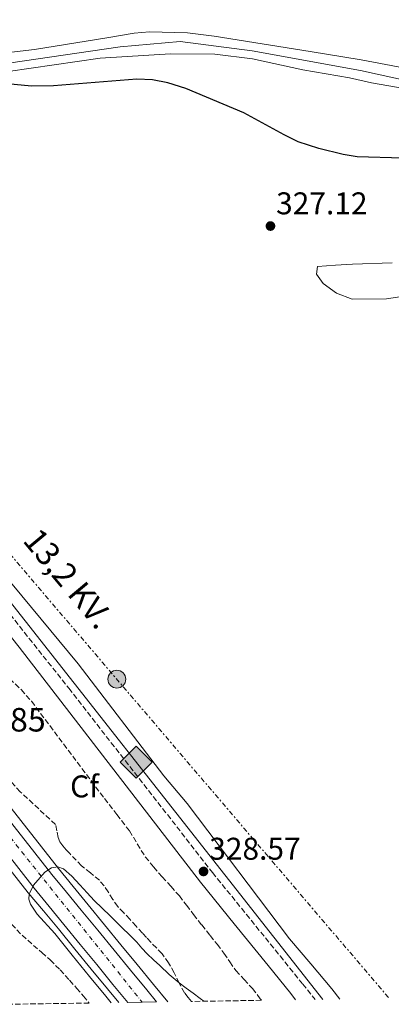
# Model space of a CAD drawing. Units: metres. Extents: x 608451 to 611929, y 4664498 to 4666863.
# Drawn here: x 608872 to 608991, y 4664503 to 4664817 of the extents above; entities that cross this region are included whole.
import ezdxf
from ezdxf.enums import TextEntityAlignment as Align

# ---------------------------------------------------------------- set-up
doc = ezdxf.new("R2010")
doc.units = ezdxf.units.M
doc.header["$MEASUREMENT"] = 0
for name, pattern in [('DGN Style 2', [1.7399219301090239, 1.043953158065414, -0.6959687720436097]), ('DGN Style 3', [2.435890702152634, 1.739921930109024, -0.6959687720436097]), ('DGN Style 4', [2.7856150101045474, 1.391937544087219, -0.6959687720436097, 0.001739921930109024, -0.6959687720436097]), ('DGN Style 7', [3.4798438602180486, 1.565929737098122, -0.6959687720436097, 0.5219765790327072, -0.6959687720436097])]:
    doc.linetypes.add(name, pattern=pattern)
for name, color, linetype, lineweight in [('Acequia sin especificar', 4, 'Continuous', 0), ('Camino', 7, 'DGN Style 3', 0), ('Carretera', 9, 'Continuous', 0), ('Cota de punto acotado terreno', 7, 'Continuous', 0), ('Curva de nivel directora', 30, 'Continuous', 30), ('Curva de nivel intermedia', 30, 'Continuous', 0), ('Depósito elevado (sin especificar)', 1, 'Continuous', 0), ('Eje de carretera', 7, 'DGN Style 4', 0), ('Embalse', 142, 'Continuous', 13), ('Etiqueta de zona arbolada', 92, 'Continuous', 0), ('Gasoducto', 7, 'Continuous', 13), ('Línea blanca (vial)', 7, 'Continuous', 13), ('Línea de asfalto', 7, 'Continuous', 13), ('Línea de cambio de uso (parcela vista)', 92, 'Continuous', 0), ('Línea eléctrica', 6, 'DGN Style 7', 0), ('Margen derecho', 7, 'Continuous', 0), ('Poste tendido eléctrico', 7, 'Continuous', 0), ('Punto acotado terreno (símbolo)', 7, 'Continuous', 0), ('Registro Gasoducto', 7, 'Continuous', 0), ('Tensión línea eléctrica', 7, 'Continuous', 0), ('Texto de Punto Kilométrico carretera', 7, 'Continuous', 0), ('Valla', 7, 'DGN Style 2', 0), ('Zona arbolada', 92, 'DGN Style 3', 0)]:
    doc.layers.add(name, color=color, linetype=linetype, lineweight=lineweight)
doc.styles.add('Style-Arial', font='arial.ttf')

# ---------------------------------------------------------------- blocks, each defined once
blk = doc.blocks.new('5PATER')
at = {"layer": 'Embalse', "linetype": 'Continuous', "lineweight": 0}
h = blk.add_hatch(color=51, dxfattribs=at)
edge = h.paths.add_edge_path()
edge.add_ellipse((0, 0), major_axis=(-0.1095731443231308, -0.1110710700762829), ratio=0.9994222409660317, start_angle=0, end_angle=360)
blk = doc.blocks.new('5GASO')
at = {"layer": 'Valla', "linetype": 'Continuous', "lineweight": 0}
for color, points in [(253, [(0, -0.5090000823999756), (-0.509, -8.239997558519242e-08), (0, 0.5089999176000244), (0.0235, 0.2499999176000244), (0.0234, 0.25), (-0.03160000000000001, 0.2425), (-0.0786, 0.2215), (-0.1176, 0.1855), (-0.1481, 0.135), (-0.1681, 0.07150000000000001), (-0.1746, -0.004), (-0.1681, -0.078), (-0.1481, -0.142), (-0.1166, -0.1935), (-0.0756, -0.23), (-0.0266, -0.252), (0.0294, -0.2595), (0.0295, -0.2595000823999757)]), (253, [(0, -0.5090000823999756), (0.0295, -0.2595000823999757), (0.0294, -0.2595), (0.0784, -0.254), (0.1274, -0.237), (0.1704, -0.212), (0.2024, -0.183), (0.2024, 0.014), (0.0234, 0.014), (0.0234, -0.07100000000000002), (0.1269, -0.07100000000000002), (0.1269, -0.133), (0.1039, -0.15), (0.0779, -0.1635), (0.0509, -0.172), (0.02490000000000001, -0.1745), (-0.0011, -0.172), (-0.0241, -0.1645), (-0.0446, -0.152), (-0.0621, -0.1345), (-0.0786, -0.109), (-0.0901, -0.0775), (-0.09710000000000002, -0.041), (-0.09910000000000002, 0.001), (-0.09710000000000002, 0.0395), (-0.0911, 0.07300000000000001), (-0.0806, 0.1015), (-0.0656, 0.1245), (-0.04760000000000001, 0.142), (-0.0266, 0.155), (-0.0036, 0.1625), (0.0224, 0.165), (0.0549, 0.1595), (0.0829, 0.143), (0.1044, 0.1165), (0.1174, 0.08), (0.1929, 0.099), (0.1849, 0.134), (0.1729, 0.1645), (0.1574, 0.19), (0.1379, 0.2115), (0.1144, 0.2285), (0.08790000000000002, 0.2405), (0.0574, 0.2475000000000001), (0.0234, 0.25), (0.0235, 0.2499999176000244), (0, 0.5089999176000244), (0.509, -8.239997558519242e-08)]), (7, [(0.0295, -0.2595000823999757), (-0.0265, -0.2520000823999757), (-0.0755, -0.2300000823999756), (-0.1165, -0.1935000823999756), (-0.148, -0.1420000823999756), (-0.168, -0.07800008239997559), (-0.1745, -0.004000082399975585), (-0.168, 0.07149991760002442), (-0.148, 0.1349999176000244), (-0.1175, 0.1854999176000244), (-0.0785, 0.2214999176000244), (-0.0315, 0.2424999176000244), (0.0235, 0.2499999176000244), (0.0575, 0.2474999176000244), (0.08800000000000001, 0.2404999176000244), (0.1145, 0.2284999176000244), (0.138, 0.2114999176000244), (0.1575, 0.1899999176000245), (0.173, 0.1644999176000244), (0.185, 0.1339999176000244), (0.193, 0.09899991760002441), (0.1175, 0.07999991760002441), (0.1045, 0.1164999176000244), (0.083, 0.1429999176000244), (0.055, 0.1594999176000245), (0.0225, 0.1649999176000244), (-0.0035, 0.1624999176000244), (-0.0265, 0.1549999176000244), (-0.0475, 0.1419999176000244), (-0.0655, 0.1244999176000244), (-0.0805, 0.1014999176000244), (-0.091, 0.07299991760002442), (-0.097, 0.03949991760002441), (-0.099, 0.0009999176000244148), (-0.097, -0.04100008239997559), (-0.09000000000000001, -0.07750008239997559), (-0.0785, -0.1090000823999756), (-0.062, -0.1345000823999756), (-0.0445, -0.1520000823999756), (-0.024, -0.1645000823999756), (-0.001, -0.1720000823999756), (0.025, -0.1745000823999756), (0.05100000000000001, -0.1720000823999756), (0.078, -0.1635000823999756), (0.104, -0.1500000823999756), (0.127, -0.1330000823999756), (0.127, -0.07100008239997559), (0.0235, -0.07100008239997559), (0.0235, 0.01399991760002442), (0.2025, 0.01399991760002442), (0.2025, -0.1830000823999756), (0.1705, -0.2120000823999756), (0.1275, -0.2370000823999756), (0.0785, -0.2540000823999757)])]:
    blk.add_hatch(color=color, dxfattribs=at).paths.add_polyline_path(points)
at = {"layer": 'Valla', "color": 7, "linetype": 'Continuous', "lineweight": 0, "flags": 128}
blk.add_lwpolyline([(0, -0.5090000823999756), (0.509, -8.239997558519242e-08), (0, 0.5089999176000244), (-0.509, -8.239997558519242e-08), (0, -0.5090000823999756)], close=True, dxfattribs=at)
blk = doc.blocks.new('5PELE')
at = {"layer": 'Depósito elevado (sin especificar)', "linetype": 'Continuous', "lineweight": 0}
h = blk.add_hatch(color=9, dxfattribs=at)
edge = h.paths.add_edge_path()
edge.add_arc((-2.000000476837158e-05, 0), 0.2850000000000001, 0, 360)
at = {"layer": 'Depósito elevado (sin especificar)', "color": 252, "linetype": 'Continuous', "lineweight": 0}
blk.add_circle((-2.000000476837158e-05, 0), 0.2850000000000001, dxfattribs=at)

msp = doc.modelspace()

# ---------------------------------------------------------------- linework, layer by layer
at = {"layer": 'Acequia sin especificar', "color": 4, "linetype": 'Continuous', "lineweight": 0}
msp.add_polyline3d([(608752.6699999999, 4664771.65, 323.9199999999983), (608759.6500000004, 4664774.75, 323.7899999999936), (608798.3099999996, 4664789.100000001, 323.5500000000029), (608822.9600000001, 4664795.430000001, 323.429999999993), (608860.0199999996, 4664802.180000001, 323.429999999993), (608904.3600000005, 4664808.689999999, 323.429999999993), (608923.5, 4664810.34, 323.3099999999977), (608946.4900000002, 4664807.369999999, 323.1900000000023), (608981.04, 4664801.08, 323.1900000000023), (609016.3799999999, 4664793.310000001, 323.1900000000023)], dxfattribs=at)
at = {"layer": 'Camino', "color": 7, "linetype": 'DGN Style 3', "lineweight": 0}
msp.add_polyline3d([(608644.4800000008, 4664887.280000002, 329.8999999999943), (608653.5500000011, 4664878.420000002, 330.0700000000069), (608676.6900000019, 4664853.41, 329.8899999999995), (608688.9400000008, 4664841.850000002, 329.8699999999954), (608699.6400000006, 4664831.399999999, 328.9900000000054), (608704.3900000004, 4664826.160000001, 328.3600000000007), (608704.8299999986, 4664825.670000002, 328.3099999999977), (608714.329999998, 4664814.219999999, 326.4700000000013), (608719.7699999984, 4664807.77, 325.8000000000029), (608732.7600000015, 4664792.580000003, 325.0399999999936), (608746.9999999995, 4664776.63, 324.8000000000029), (608756.0599999988, 4664765.280000002, 325.050000000003), (608768.0399999993, 4664749.270000001, 325.5299999999988), (608789.5899999987, 4664725.390000001, 326.3800000000048), (608803.9299999997, 4664709.210000002, 327.3300000000019), (608813.6599999995, 4664697.820000002, 328.0399999999935), (608821.6799999992, 4664687.780000002, 328.3999999999942), (608849.5900000001, 4664652.480000001, 328.9400000000024), (608887.9999999994, 4664604.060000001, 328.7100000000065), (608933.8500000017, 4664545.239999999, 328.5700000000071), (608944.6200000009, 4664531.940000002, 328.7799999999989), (608955.399999999, 4664518.640000001, 328.9999999999999), (608962.6099999996, 4664509.680000001, 329.1600000000034), (608966.5700000004, 4664504.750000001, 329.2599999999948)], dxfattribs=at)
at = {"layer": 'Carretera', "color": 9, "linetype": 'Continuous', "lineweight": 0}
msp.add_polyline3d([(608865.0500000013, 4664566.890000001, 330.5099999999948), (608882.5700000006, 4664544.659999999, 330.4499999999971), (608887.3000000002, 4664539, 330.4400000000023), (608892.0199999987, 4664533.2, 330.4400000000023), (608897.2399999978, 4664526.82, 330.429999999993), (608902.4800000016, 4664520.440000001, 330.4400000000023), (608907.6700000016, 4664514.12, 330.4799999999959), (608912.8599999994, 4664507.79, 330.5399999999936), (608915.9899999987, 4664503.960000001, 330.5500000000029), (608906.829999999, 4664503.82, 330.5299999999988), (608902.1100000005, 4664509.559999999, 330.4799999999959), (608896.9200000026, 4664515.88, 330.4400000000023), (608891.6900000023, 4664522.260000001, 330.429999999993), (608886.460000002, 4664528.66, 330.4400000000023), (608881.7300000001, 4664534.46, 330.4400000000023), (608877.0000000005, 4664540.27, 330.4499999999971), (608859.5199999991, 4664562.449999999, 330.5099999999948)], dxfattribs=at)
at = {"layer": 'Curva de nivel directora', "color": 30, "linetype": 'Continuous', "lineweight": 30, "elevation": 325, "flags": 128}
msp.add_lwpolyline([(608994.5399999992, 4664773.140000001), (608980.0199999994, 4664773.570000002), (608975.52, 4664774.340000001), (608967.7500000006, 4664776.27), (608961.1900000003, 4664778.390000001), (608956.6900000009, 4664780.550000003), (608943.8299999996, 4664787.650000001), (608925.3200000002, 4664795.36), (608919.6200000005, 4664797.220000003), (608914.6699999995, 4664798.160000001), (608909.6899999996, 4664798.320000002), (608883.1299999988, 4664796.210000002), (608876.0900000002, 4664796.140000001), (608866.1300000002, 4664797.07)], dxfattribs=at)
at = {"layer": 'Curva de nivel intermedia', "color": 30, "linetype": 'Continuous', "lineweight": 0, "elevation": 330.0000000000001, "flags": 128}
msp.add_lwpolyline([(608901.5300000011, 4664503.73), (608899.8400000012, 4664505.789999999), (608894.630000001, 4664512.09), (608889.0800000011, 4664518.929999999), (608883.5700000013, 4664525.8), (608877.9200000009, 4664531.96), (608875.7800000019, 4664535.149999999), (608875.3100000002, 4664536.73), (608875.3799999994, 4664538.300000001), (608876.7200000006, 4664541.199999998), (608880.4199999998, 4664545.38), (608882.530000002, 4664546.71), (608884.5000000012, 4664547.11), (608886.2900000016, 4664546.429999998), (608889.0000000007, 4664544.07), (608891.5900000012, 4664541.289999999), (608893.8300000009, 4664538.789999999), (608896.0700000006, 4664536.359999998), (608898.640000001, 4664533.869999998), (608901.2000000003, 4664531.390000001), (608903.1100000015, 4664529.519999999), (608905.0100000014, 4664527.659999999), (608907.3499999993, 4664525.33), (608909.6700000016, 4664522.99), (608911.3400000012, 4664521.169999998), (608913.0100000009, 4664519.349999999), (608914.9900000015, 4664517.440000001), (608917.0099999997, 4664515.560000001), (608920.0499999997, 4664512.720000001), (608923.2000000011, 4664510.010000001), (608925.4299999997, 4664508.359999998), (608927.6700000016, 4664506.749999999), (608929.9400000002, 4664505.029999998), (608931.0600000002, 4664504.190000001)], dxfattribs=at)
at = {"layer": 'Eje de carretera', "color": 7, "linetype": 'DGN Style 4', "lineweight": 0}
msp.add_polyline3d([(608477.4099999999, 4664983.560000001, 331.6399999999995), (608528.6799999983, 4664935.000000001, 330.8300000000019), (608582.8700000002, 4664883.850000001, 330.5000000000001), (608649.6399999995, 4664818.780000003, 329.6699999999984), (608678.7899999986, 4664787.720000001, 328.6999999999971), (608720.5700000008, 4664738.170000004, 327.979999999996), (608770.1999999986, 4664678.230000001, 329.5299999999991), (608821.2500000001, 4664614.670000004, 330.4199999999982), (608863.98, 4664563.170000002, 330.5000000000001), (608911.4100000006, 4664503.890000001, 330.5399999999936)], dxfattribs=at)
at = {"layer": 'Gasoducto', "color": 7, "linetype": 'Continuous', "lineweight": 13}
msp.add_polyline3d([(608969.0599999987, 4664504.789999999, 329.2700000000041), (608842.7100000005, 4664665.27, 328.7799999999988), (608748.4799999997, 4664780.970000001, 324.5800000000018), (608653.5180160624, 4664884.60807373, 329.8534999999974), (608650.5199999985, 4664887.879999998, 330.0200000000041), (608652.391252688, 4664889.682151256, 329.9922999999981), (608810.0199999987, 4665041.489999999, 327.6600000000035), (608924.3500000006, 4665098.87, 326.8000000000029), (608924.3500000006, 4665115.5, 326.9199999999983), (608966.4999999994, 4665137.470000001, 325.8300000000018)], dxfattribs=at)
at = {"layer": 'Línea blanca (vial)', "color": 7, "linetype": 'Continuous', "lineweight": 13}
for points in [[(608477.4799999993, 4664978.620000003, 331.6000000000059), (608519.2600000014, 4664939.309999999, 330.8699999999953), (608579.7199999987, 4664881.960000004, 330.5099999999946), (608613.5500000003, 4664850.370000003, 330.3899999999995), (608653.5899999992, 4664810.010000002, 329.5299999999991), (608681.1700000013, 4664779.31, 328.5000000000001), (608703.1900000002, 4664753.52, 327.8999999999941), (608707.0199999989, 4664748.88, 327.9199999999984), (608735.7299999997, 4664714.140000001, 328.0800000000019), (608764.6999999977, 4664678.540000001, 329.4700000000012), (608802.1200000015, 4664632.530000002, 330.3899999999995), (608859.5199999987, 4664562.45, 330.5099999999946), (608877, 4664540.270000001, 330.4499999999971), (608881.7299999996, 4664534.460000001, 330.4400000000026), (608886.4600000015, 4664528.660000001, 330.4400000000026), (608891.6900000018, 4664522.260000002, 330.4299999999931), (608896.9200000021, 4664515.88, 330.4400000000026), (608902.11, 4664509.559999999, 330.479999999996), (608906.8299999986, 4664503.820000002, 330.5299999999989)], [(608641.9799999996, 4664831.780000002, 329.8899999999995), (608658.7500000002, 4664814.88, 329.5299999999991), (608686.5100000012, 4664783.99, 328.5000000000001), (608706.6299999978, 4664760.420000002, 327.949999999997), (608708.6200000015, 4664758.080000003, 327.8999999999941), (608741.2199999995, 4664718.640000002, 328.0800000000019), (608770.2099999997, 4664683.010000004, 329.4700000000012), (608807.6199999999, 4664637.020000001, 330.3899999999995), (608865.0500000007, 4664566.890000002, 330.5099999999946), (608882.5700000002, 4664544.66, 330.4499999999971), (608887.2999999997, 4664539.000000001, 330.4400000000026), (608892.0199999983, 4664533.2, 330.4400000000026), (608897.2399999973, 4664526.820000002, 330.4299999999931), (608902.480000001, 4664520.440000002, 330.4400000000026), (608907.6700000011, 4664514.120000001, 330.479999999996), (608912.8599999989, 4664507.790000001, 330.5399999999936), (608915.9899999984, 4664503.960000002, 330.550000000003)]]:
    msp.add_polyline3d(points, dxfattribs=at)
at = {"layer": 'Línea de asfalto', "color": 7, "linetype": 'Continuous', "lineweight": 13}
for points in [[(608638.6, 4664839.300000002, 329.9999999999999), (608660.8500000013, 4664816.870000003, 329.5299999999991), (608688.6900000004, 4664785.890000002, 328.5000000000001), (608706.469999999, 4664765.070000002, 328.0099999999949), (608710.8399999988, 4664759.95, 327.8999999999941), (608743.4600000014, 4664720.480000001, 328.0800000000019), (608772.4499999994, 4664684.84, 329.4700000000012), (608809.8599999996, 4664638.850000003, 330.3899999999995), (608867.3099999982, 4664568.710000001, 330.5099999999946), (608884.7399999981, 4664546.580000003, 330.4499999999971), (608889.4699999979, 4664540.770000001, 330.4400000000026), (608894.1900000008, 4664534.969999999, 330.4400000000026), (608899.4099999999, 4664528.590000002, 330.4299999999931), (608904.6400000004, 4664522.210000002, 330.4400000000026), (608909.8299999981, 4664515.890000002, 330.479999999996), (608915.0300000015, 4664509.57, 330.5399999999936), (608919.569999999, 4664504.010000004, 330.5599999999976)], [(608828.9699999981, 4664595.840000002, 330.4499999999971), (608857.5899999996, 4664560.899999999, 330.5099999999946), (608875.0500000009, 4664538.739999999, 330.4499999999971), (608879.9999999995, 4664533.06, 330.4400000000026), (608884.7299999993, 4664527.25, 330.4400000000026), (608889.9599999995, 4664520.850000003, 330.4299999999931), (608895.1999999988, 4664514.470000001, 330.4400000000026), (608900.3900000011, 4664508.149999999, 330.479999999996), (608903.9899999975, 4664503.77, 330.5200000000041)]]:
    msp.add_polyline3d(points, dxfattribs=at)
at = {"layer": 'Línea de cambio de uso (parcela vista)', "color": 92, "linetype": 'Continuous', "lineweight": 0}
for points in [[(609014.9800000006, 4664798.180000001, 323.6699999999983), (608981.3099999996, 4664804.5, 322.9600000000065), (608964.9800000006, 4664807.180000001, 322.9100000000035), (608934.3700000001, 4664812.060000001, 323.4499999999971), (608925.8399999999, 4664813.17, 323.6300000000047), (608913.79, 4664813.480000001, 323.8800000000047), (608908.8200000003, 4664813, 323.9799999999959), (608900.1600000003, 4664811.539999999, 323.6699999999983), (608877.1200000001, 4664807.77, 323.8600000000006), (608852.29, 4664804.92, 324.0399999999936), (608833.8099999996, 4664801.24, 324.2299999999959), (608808.7800000003, 4664795.470000001, 324.4900000000052), (608799.0999999996, 4664792.960000001, 324.5299999999988), (608790.2199999997, 4664790.02, 324.5), (608776.3300000001, 4664784.369999999, 324.3999999999942), (608760.2000000002, 4664778.689999999, 324.3399999999965), (608755.2100000001, 4664778.289999999, 324.3999999999942), (608752.8099999996, 4664779.15, 324.3399999999965), (608722.6200000001, 4664810.470000001, 325.7400000000052), (608718.29, 4664816.130000001, 326.1100000000006), (608715.7999999998, 4664820.51, 326.3899999999995)], [(609004.1900000004, 4664793.730000001, 324.3899999999995), (608984.5199999996, 4664797.220000001, 323.8399999999965), (608977.5, 4664798.77, 323.8500000000058), (608962.7000000002, 4664801.279999999, 324.0099999999948), (608946.6299999999, 4664804.880000001, 324.2100000000065), (608934.5599999996, 4664806.32, 324.2599999999948), (608920.4699999997, 4664806.430000001, 324.2100000000065), (608898.0199999996, 4664805.100000001, 324.6300000000047), (608868.7400000002, 4664800.84, 324.6900000000023)], [(608994.2300000006, 4664729.029999999, 327.6000000000058), (608989.29, 4664728.230000001, 327.6000000000058), (608978.3799999999, 4664728.210000001, 327.7200000000012), (608973.3899999997, 4664730.08, 327.7200000000012), (608969.0899999999, 4664733.180000001, 327.6000000000058), (608967, 4664736.16, 327.6000000000058), (608967.3300000001, 4664738.58, 327.2400000000052), (608973.1100000005, 4664739.029999999, 327.1300000000047), (608978.4699999997, 4664739.33, 327.0599999999977), (608991.1900000004, 4664739.710000001, 326.9900000000052)], [(608861.1399999997, 4664647.720000001, 328.8300000000018), (608890.9900000002, 4664611.810000001, 328.9400000000023), (608918.3799999999, 4664576.100000001, 328.8300000000018), (608925.7999999998, 4664567.279999999, 328.820000000007), (608958.4500000002, 4664524.15, 329.0599999999977), (608965.1699999999, 4664516.130000001, 329.1399999999995), (608971.8899999997, 4664508.109999999, 329.2200000000012), (608974.4600000001, 4664504.869999999, 329.2799999999988)]]:
    msp.add_polyline3d(points, dxfattribs=at)
at = {"layer": 'Línea eléctrica', "color": 6, "linetype": 'DGN Style 7', "lineweight": 0, "extrusion": (0.4924764287521702, 0.4331814369914917, 0.7548647625697567), "elevation": 2320738.994490033, "flags": 128}
msp.add_lwpolyline([(3100719.524198397, -2670478.206911759), (3100704.15020118, -2670478.960897107), (3100699.403953294, -2670479.193692012), (3100562.533296857, -2670485.906485439), (3100192.288224646, -2670478.51184537)], dxfattribs=at)
at = {"layer": 'Margen derecho', "color": 7, "linetype": 'Continuous', "lineweight": 0}
msp.add_polyline3d([(608960.3599999989, 4664504.649999999, 329.1999999999972), (608958.7899999997, 4664506.61, 329.1600000000034), (608951.5900000002, 4664515.560000001, 328.9999999999999), (608940.8099999977, 4664528.859999999, 328.7799999999989), (608930.0399999986, 4664542.15, 328.5700000000071), (608872.2500000002, 4664617.109999999, 328.7599999999949), (608839.9699999975, 4664657.620000003, 328.9400000000024), (608821.3799999976, 4664681.16, 328.5599999999977), (608812.0599999991, 4664692.910000001, 328.1199999999954), (608803.8700000015, 4664702.700000001, 327.5700000000071), (608790.7100000008, 4664717.59, 326.6799999999931), (608764.6799999999, 4664746.510000003, 325.5299999999988), (608752.7300000006, 4664762.489999999, 325.050000000003), (608743.6799999981, 4664773.830000003, 324.8000000000029), (608730.3500000021, 4664788.739999999, 325.0099999999947), (608716.5199999984, 4664804.9, 325.7899999999937), (608710.9999999999, 4664811.440000002, 326.4700000000013), (608704.6299999995, 4664819, 327.6199999999953)], dxfattribs=at)
at = {"layer": 'Zona arbolada', "color": 92, "linetype": 'DGN Style 3', "lineweight": 0}
for points in [[(608869.1299999999, 4664607.08, 332.1699999999983), (608872.8300000001, 4664603.600000001, 332.2200000000012), (608876.1100000005, 4664599.9, 332.2700000000041), (608899.3799999999, 4664568.890000001, 332.7400000000052), (608903.3700000001, 4664563.730000001, 332.7400000000052), (608907.3600000005, 4664558.57, 332.7400000000052), (608909.8700000001, 4664554.41, 332.7400000000052), (608912.4000000004, 4664550.27, 332.7400000000052), (608915.0800000001, 4664547.029999999, 332.7400000000052), (608917.8300000001, 4664543.869999999, 332.7400000000052), (608920.5800000001, 4664540.850000001, 332.7400000000052), (608923.2800000003, 4664537.789999999, 332.7400000000052), (608925.54, 4664534.83, 332.7400000000052), (608927.7599999999, 4664531.850000001, 332.7400000000052), (608930.4199999999, 4664528.52, 332.7400000000052), (608933.0800000001, 4664525.189999999, 332.7400000000052), (608935.2999999998, 4664522.350000001, 332.7400000000052), (608937.4900000002, 4664519.480000001, 332.7400000000052), (608939.4000000004, 4664516.720000001, 332.7400000000052), (608941.2999999998, 4664513.960000001, 332.7400000000052), (608943.9199999999, 4664511.109999999, 332.7400000000052), (608946.5599999996, 4664508.279999999, 332.7400000000052), (608949.0800000001, 4664504.99, 332.7400000000052), (608949.4299999997, 4664504.480000001, 332.7400000000052), (608927.1200000001, 4664504.130000001, 334.0899999999965), (608926.1200000001, 4664505.4, 334.0099999999948), (608924.9600000001, 4664506.859999999, 333.9100000000035), (608923.1900000004, 4664510, 333.8899999999995), (608921.6200000001, 4664513.289999999, 333.8600000000006), (608919.8499999996, 4664516.42, 333.75), (608917.7599999999, 4664519.34, 333.6499999999942), (608915.9699999997, 4664521.199999999, 333.6300000000047), (608914.1600000003, 4664523.050000001, 333.6100000000006), (608912.8300000001, 4664524.480000001, 333.5899999999965), (608911.4900000002, 4664525.91, 333.570000000007), (608909.4800000006, 4664528.130000001, 333.5500000000029), (608907.4800000006, 4664530.350000001, 333.5299999999988), (608905.54, 4664532.369999999, 333.4799999999959), (608903.6200000001, 4664534.41, 333.429999999993), (608902.0599999996, 4664536.680000001, 333.3999999999942), (608900.6100000005, 4664539.050000001, 333.3699999999953), (608899.2599999999, 4664540.970000001, 333.320000000007), (608897.7800000003, 4664542.789999999, 333.25), (608894.9600000001, 4664545.130000001, 333.1000000000058), (608892.0800000001, 4664547.4, 333), (608888.3099999996, 4664551.310000001, 333), (608887.2100000001, 4664552.51, 333), (608886.1299999999, 4664553.75, 333), (608885.1900000004, 4664555.01, 332.9499999999971), (608884.5999999996, 4664556.430000001, 332.8899999999995), (608884.1900000004, 4664558.51, 332.8300000000018), (608883.7800000003, 4664560.59, 332.7700000000041), (608872.5599999996, 4664570.980000001, 332.6499999999942), (608865.8200000003, 4664578.289999999, 332.6699999999983)], [(608869.1299999999, 4664607.08, 332.1699999999983), (608872.8300000001, 4664603.600000001, 332.2200000000012), (608876.1100000005, 4664599.9, 332.2700000000041), (608899.3799999999, 4664568.890000001, 332.7400000000052), (608903.3700000001, 4664563.730000001, 332.7400000000052), (608907.3600000005, 4664558.57, 332.7400000000052), (608909.8700000001, 4664554.41, 332.7400000000052), (608912.4000000004, 4664550.27, 332.7400000000052), (608915.0800000001, 4664547.029999999, 332.7400000000052), (608917.8300000001, 4664543.869999999, 332.7400000000052), (608920.5800000001, 4664540.850000001, 332.7400000000052), (608923.2800000003, 4664537.789999999, 332.7400000000052), (608925.54, 4664534.83, 332.7400000000052), (608927.7599999999, 4664531.850000001, 332.7400000000052), (608930.4199999999, 4664528.52, 332.7400000000052), (608933.0800000001, 4664525.189999999, 332.7400000000052), (608935.2999999998, 4664522.350000001, 332.7400000000052), (608937.4900000002, 4664519.480000001, 332.7400000000052), (608939.4000000004, 4664516.720000001, 332.7400000000052), (608941.2999999998, 4664513.960000001, 332.7400000000052), (608943.9199999999, 4664511.109999999, 332.7400000000052), (608946.5599999996, 4664508.279999999, 332.7400000000052), (608949.0800000001, 4664504.99, 332.7400000000052), (608949.4299999997, 4664504.480000001, 332.7400000000052)], [(608927.1200000001, 4664504.130000001, 334.0899999999965), (608926.1200000001, 4664505.4, 334.0099999999948), (608924.9600000001, 4664506.859999999, 333.9100000000035), (608923.1900000004, 4664510, 333.8899999999995), (608921.6200000001, 4664513.289999999, 333.8600000000006), (608919.8499999996, 4664516.42, 333.75), (608917.7599999999, 4664519.34, 333.6499999999942), (608915.9699999997, 4664521.199999999, 333.6300000000047), (608914.1600000003, 4664523.050000001, 333.6100000000006), (608912.8300000001, 4664524.480000001, 333.5899999999965), (608911.4900000002, 4664525.91, 333.570000000007), (608909.4800000006, 4664528.130000001, 333.5500000000029), (608907.4800000006, 4664530.350000001, 333.5299999999988), (608905.54, 4664532.369999999, 333.4799999999959), (608903.6200000001, 4664534.41, 333.429999999993), (608902.0599999996, 4664536.680000001, 333.3999999999942), (608900.6100000005, 4664539.050000001, 333.3699999999953), (608899.2599999999, 4664540.970000001, 333.320000000007), (608897.7800000003, 4664542.789999999, 333.25), (608894.9600000001, 4664545.130000001, 333.1000000000058), (608892.0800000001, 4664547.4, 333), (608888.3099999996, 4664551.310000001, 333), (608887.2100000001, 4664552.51, 333), (608886.1299999999, 4664553.75, 333), (608885.1900000004, 4664555.01, 332.9499999999971), (608884.5999999996, 4664556.430000001, 332.8899999999995), (608884.1900000004, 4664558.51, 332.8300000000018), (608883.7800000003, 4664560.59, 332.7700000000041), (608872.5599999996, 4664570.980000001, 332.6499999999942), (608865.8200000003, 4664578.289999999, 332.6699999999983)], [(608869.7999999998, 4664528.779999999, 333.5899999999965), (608873.1200000001, 4664525.26, 333.6000000000058), (608876.7199999997, 4664522.01, 333.6100000000006), (608879.4299999997, 4664519.710000001, 333.6000000000058), (608882.0999999996, 4664517.369999999, 333.5899999999965), (608885.2599999999, 4664514.180000001, 333.570000000007), (608888.29, 4664510.869999999, 333.5599999999977), (608890.5099999999, 4664508.380000001, 333.5599999999977), (608892.6900000004, 4664505.850000001, 333.5599999999977), (608894.54, 4664503.619999999, 333.5599999999977), (608868.0300000003, 4664503.210000001, 334.0899999999965)], [(608869.7999999998, 4664528.779999999, 333.5899999999965), (608873.1200000001, 4664525.26, 333.6000000000058), (608876.7199999997, 4664522.01, 333.6100000000006), (608879.4299999997, 4664519.710000001, 333.6000000000058), (608882.0999999996, 4664517.369999999, 333.5899999999965), (608885.2599999999, 4664514.180000001, 333.570000000007), (608888.29, 4664510.869999999, 333.5599999999977), (608890.5099999999, 4664508.380000001, 333.5599999999977), (608892.6900000004, 4664505.850000001, 333.5599999999977), (608894.54, 4664503.619999999, 333.5599999999977)]]:
    msp.add_polyline3d(points, dxfattribs=at)

# ---------------------------------------------------------------- block references
at = {"layer": 'Poste tendido eléctrico', "color": 7, "linetype": 'Continuous', "lineweight": 0, "xscale": 10, "yscale": 10, "zscale": 10}
msp.add_blockref('5PELE', (608903.3399999999, 4664606.930000001, 328.8300000000018), dxfattribs=at)
at = {"layer": 'Punto acotado terreno (símbolo)', "color": 7, "linetype": 'Continuous', "lineweight": 0, "xscale": 10, "yscale": 10, "zscale": 10}
for p in [(608952.3299999977, 4664751.489999998, 327.110000000001), (608930.9899999986, 4664545.59, 328.570000000008)]:
    msp.add_blockref('5PATER', p, dxfattribs=at)
at = {"layer": 'Registro Gasoducto', "color": 7, "linetype": 'Continuous', "lineweight": 0, "xscale": 10, "yscale": 10, "zscale": 10}
msp.add_blockref('5GASO', (608909.489999999, 4664580.449999999, 328.7200000000012), dxfattribs=at)

# ---------------------------------------------------------------- texts
at = {"layer": 'Cota de punto acotado terreno', "color": 7, "linetype": 'Continuous', "lineweight": 0, "style": 'Style-Arial'}
for s, p in [('327.12', (608954.1299999999, 4664755.239999998, 327.1100000000006)), ('328.57', (608932.8000000018, 4664549.34, 328.570000000007))]:
    msp.add_text(s, height=7.000000000000002, dxfattribs=at).set_placement(p)
at = {"layer": 'Etiqueta de zona arbolada', "color": 92, "linetype": 'Continuous', "lineweight": 0, "style": 'Style-Arial'}
msp.add_text('Cf', height=7.000000000000002, dxfattribs=at).set_placement((608893.0394962446, 4664572.73001, 329.2899999999936), align=Align.MIDDLE_CENTER)
at = {"layer": 'Tensión línea eléctrica', "color": 7, "linetype": 'Continuous', "lineweight": 0, "style": 'Style-Arial'}
msp.add_text('13,2 KV.', height=7.5, rotation=309.85293, dxfattribs=at).set_placement((608885.0592329608, 4664636.636816106, 328.7200000000012), align=Align.CENTER)
at = {"layer": 'Texto de Punto Kilométrico carretera', "color": 7, "linetype": 'Continuous', "lineweight": 0, "style": 'Style-Arial'}
msp.add_text('PK. 85', height=7.5, dxfattribs=at).set_placement((608851.0700000002, 4664590.239999999, 330.4199999999983))

doc.saveas('drawing.dxf')
